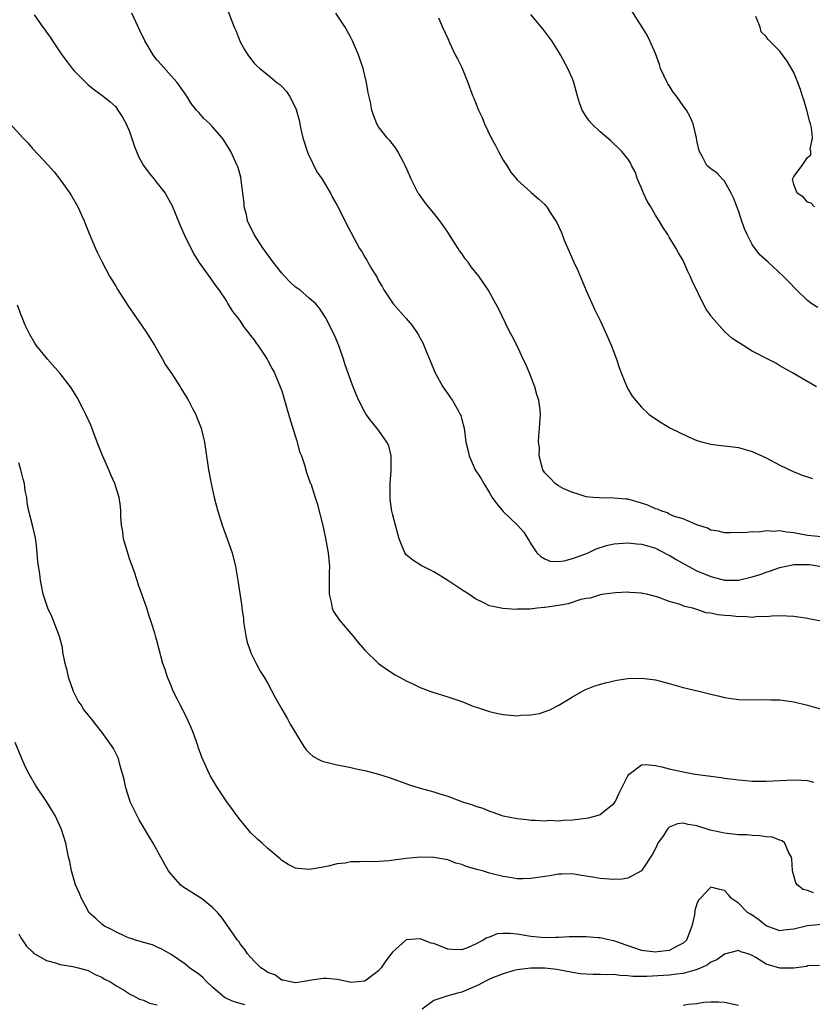
# Model space of a CAD drawing. Units: inches. Extents: x 2613000 to 2616000, y 1530000 to 1533000.
# Drawn here: x 2614877 to 2614992, y 1530500 to 1530642 of the extents above; entities that cross this region are included whole.
import ezdxf

# ---------------------------------------------------------------- set-up
doc = ezdxf.new("R2010")
doc.units = ezdxf.units.IN
doc.header["$MEASUREMENT"] = 0
doc.layers.add('LD26131530_10ft', color=113, linetype='Continuous')

msp = doc.modelspace()

# ---------------------------------------------------------------- linework, layer by layer
at = {"layer": 'LD26131530_10ft'}
for points, elevation in [([(2614907.24, 1530643.24), (2614908.13, 1530641), (2614908.39, 1530640.39), (2614909, 1530638.88), (2614909.67, 1530637.67), (2614910.1, 1530637), (2614910.47, 1530636.47), (2614911, 1530635.79), (2614911.39, 1530635.39), (2614911.83, 1530635), (2614913, 1530634.09), (2614914.31, 1530633), (2614914.7, 1530632.7), (2614915, 1530632.41), (2614915.67, 1530631.67), (2614916.13, 1530631), (2614917, 1530629.33), (2614917.1, 1530629.1), (2614917.52, 1530627.52), (2614917.6, 1530627), (2614917.74, 1530626.26), (2614918.04, 1530625), (2614918.78, 1530622.78), (2614920.08, 1530620.08), (2614920.83, 1530619), (2614922.06, 1530617), (2614922.34, 1530616.34), (2614923, 1530615.22), (2614923.24, 1530614.76), (2614924.39, 1530612.39), (2614925, 1530611.34), (2614926.25, 1530609), (2614926.56, 1530608.56), (2614927, 1530607.74), (2614927.28, 1530607.28), (2614927.43, 1530607), (2614928.01, 1530605.99), (2614928.78, 1530604.78), (2614929, 1530604.3), (2614929.49, 1530603.49), (2614929.76, 1530603), (2614931.1, 1530601), (2614933, 1530598.89), (2614933.86, 1530597.86), (2614934.67, 1530596.67), (2614935, 1530596.02), (2614935.37, 1530595.37), (2614935.85, 1530594.15), (2614937.16, 1530591), (2614938.3, 1530589), (2614939, 1530587.96), (2614939.41, 1530587.41), (2614939.69, 1530587), (2614940.52, 1530585.48), (2614940.8, 1530585), (2614940.86, 1530584.86), (2614941, 1530584.27), (2614941.36, 1530583), (2614941.62, 1530581), (2614941.88, 1530579.88), (2614942.07, 1530579), (2614942.97, 1530576.97), (2614943.78, 1530575.78), (2614944.19, 1530575), (2614945, 1530573.68), (2614945.43, 1530573), (2614946.06, 1530572.06), (2614947, 1530570.99), (2614949.06, 1530569), (2614949.97, 1530567.97), (2614950.55, 1530567), (2614950.74, 1530566.74), (2614951, 1530566.27), (2614951.86, 1530565), (2614952.44, 1530564.44), (2614953, 1530564.1), (2614953.81, 1530563.81), (2614955, 1530563.72), (2614955.82, 1530563.82), (2614957, 1530564.16), (2614958.82, 1530564.82), (2614959.26, 1530565), (2614960.42, 1530565.58), (2614961.95, 1530566.05), (2614963, 1530566.27), (2614963.66, 1530566.34), (2614965, 1530566.44), (2614966.3, 1530566.3), (2614967, 1530566.26), (2614968.03, 1530565.97), (2614969, 1530565.66), (2614970.75, 1530564.75), (2614971, 1530564.64), (2614972.02, 1530564.02), (2614973.31, 1530563.31), (2614973.81, 1530563), (2614975, 1530562.39), (2614977, 1530561.55), (2614979, 1530561.03), (2614981, 1530561.04), (2614983, 1530561.51), (2614984.13, 1530561.87), (2614985, 1530562.18), (2614985.63, 1530562.37), (2614987, 1530562.88), (2614989, 1530563.31), (2614989.29, 1530563.29), (2614991, 1530563.31), (2614991.28, 1530563.28), (2614993.02, 1530563.02)], 8280), ([(2614992.46, 1530600.46), (2614991.62, 1530601), (2614991, 1530601.47), (2614989.37, 1530603), (2614988.22, 1530604.22), (2614987.44, 1530605), (2614985.28, 1530607), (2614984.08, 1530608.08), (2614983, 1530609.58), (2614982.24, 1530611), (2614981.85, 1530611.85), (2614981.35, 1530613.35), (2614981, 1530614.44), (2614980.3, 1530616.3), (2614979.95, 1530617), (2614979, 1530618.72), (2614978.7, 1530619), (2614977.9, 1530619.9), (2614977, 1530620.51), (2614976.73, 1530620.73), (2614976.43, 1530621), (2614975.86, 1530622.14), (2614975.38, 1530623), (2614975.29, 1530623.29), (2614975, 1530624.6), (2614974.94, 1530625), (2614974.46, 1530627), (2614974.02, 1530628.02), (2614973.48, 1530629), (2614973, 1530629.62), (2614972.04, 1530631), (2614971.58, 1530631.58), (2614971, 1530632.53), (2614970.8, 1530632.8), (2614970.69, 1530633), (2614969.75, 1530635), (2614969.58, 1530635.58), (2614969, 1530637.17), (2614968.21, 1530639), (2614967.83, 1530639.83), (2614967.1, 1530641), (2614965.48, 1530643.48)], 8320), ([(2614879.21, 1530642.79), (2614880.46, 1530641), (2614880.71, 1530640.71), (2614881, 1530640.27), (2614881.54, 1530639.54), (2614881.85, 1530639), (2614883.2, 1530637), (2614883.99, 1530635.99), (2614884.71, 1530635), (2614885, 1530634.67), (2614886.83, 1530632.83), (2614887, 1530632.67), (2614887.94, 1530631.94), (2614889.18, 1530631), (2614890.19, 1530630.19), (2614891, 1530629.45), (2614891.33, 1530629), (2614891.99, 1530627.99), (2614892.5, 1530627), (2614893, 1530625.91), (2614893.74, 1530623.74), (2614894.01, 1530623), (2614894.3, 1530622.3), (2614895.03, 1530621), (2614895.86, 1530619.86), (2614896.58, 1530619), (2614897, 1530618.43), (2614898.15, 1530617), (2614898.46, 1530616.46), (2614899.15, 1530615.15), (2614900.32, 1530612.32), (2614900.92, 1530611), (2614902.25, 1530608.25), (2614903.01, 1530607.01), (2614905, 1530604.26), (2614905.51, 1530603.51), (2614905.89, 1530603), (2614907, 1530601.35), (2614907.23, 1530601), (2614907.88, 1530599.88), (2614908.6, 1530599), (2614909, 1530598.48), (2614909.57, 1530597.57), (2614910.06, 1530597), (2614910.44, 1530596.44), (2614911, 1530595.78), (2614911.31, 1530595.31), (2614911.54, 1530595), (2614912.89, 1530593), (2614913, 1530592.81), (2614913.6, 1530591.6), (2614913.93, 1530591), (2614914.79, 1530589), (2614915, 1530588.41), (2614915.6, 1530586.4), (2614916.22, 1530584.22), (2614916.62, 1530583), (2614917, 1530581.77), (2614917.17, 1530581.17), (2614917.23, 1530581), (2614917.58, 1530579.58), (2614917.83, 1530579), (2614918.3, 1530577.7), (2614918.59, 1530576.59), (2614919.12, 1530575.12), (2614919.18, 1530575), (2614919.83, 1530573), (2614920.1, 1530572.1), (2614920.94, 1530568.94), (2614921.43, 1530566.56), (2614921.69, 1530565), (2614921.88, 1530563), (2614921.85, 1530562.15), (2614921.84, 1530559), (2614922.13, 1530557.87), (2614922.28, 1530557), (2614922.5, 1530556.5), (2614923.32, 1530555.32), (2614925, 1530553.32), (2614925.29, 1530553), (2614926.05, 1530552.05), (2614927, 1530550.9), (2614928.99, 1530548.99), (2614930.15, 1530548.15), (2614931.37, 1530547.37), (2614932, 1530547), (2614933, 1530546.47), (2614933.96, 1530546.04), (2614935, 1530545.54), (2614936.42, 1530545), (2614936.85, 1530544.85), (2614939, 1530544.19), (2614941, 1530543.51), (2614942.78, 1530542.78), (2614943.42, 1530542.58), (2614945, 1530542.03), (2614946.22, 1530541.78), (2614947, 1530541.61), (2614948.53, 1530541.47), (2614949, 1530541.45), (2614949.51, 1530541.51), (2614951, 1530541.55), (2614952.24, 1530541.76), (2614953.73, 1530542.27), (2614955.05, 1530542.95), (2614957, 1530544.15), (2614958.48, 1530545), (2614958.82, 1530545.18), (2614960.24, 1530545.76), (2614961.78, 1530546.22), (2614963.43, 1530546.57), (2614965, 1530546.81), (2614967, 1530546.89), (2614969, 1530546.63), (2614971, 1530546.1), (2614973, 1530545.54), (2614975.27, 1530545), (2614977, 1530544.55), (2614978.27, 1530544.27), (2614979, 1530544.08), (2614979.95, 1530543.95), (2614981, 1530543.77), (2614983.72, 1530543.72), (2614985, 1530543.81), (2614985.75, 1530543.75), (2614987, 1530543.75), (2614987.64, 1530543.64), (2614989, 1530543.45), (2614991, 1530542.96), (2614993, 1530542.4)], 8260), ([(2614993, 1530555.1), (2614991.38, 1530555.38), (2614991, 1530555.5), (2614989.68, 1530555.68), (2614989, 1530555.81), (2614987, 1530555.88), (2614985.83, 1530555.83), (2614985, 1530555.75), (2614983.78, 1530555.78), (2614983, 1530555.66), (2614981.81, 1530555.81), (2614981, 1530555.74), (2614979.89, 1530555.89), (2614979, 1530555.94), (2614978.04, 1530556.04), (2614977, 1530556.28), (2614976.34, 1530556.34), (2614975, 1530556.81), (2614974.84, 1530556.84), (2614974.39, 1530557), (2614973.22, 1530557.22), (2614973, 1530557.34), (2614972.42, 1530557.58), (2614971, 1530557.96), (2614969.47, 1530558.53), (2614969, 1530558.67), (2614967.72, 1530559), (2614967.11, 1530559.11), (2614967, 1530559.15), (2614965.28, 1530559.28), (2614965, 1530559.3), (2614963.21, 1530559.21), (2614961.61, 1530559), (2614961, 1530558.9), (2614959.55, 1530558.45), (2614959, 1530558.39), (2614958.24, 1530558.24), (2614956.38, 1530557.62), (2614955, 1530557.38), (2614953, 1530557.08), (2614952.92, 1530557.08), (2614951.89, 1530557), (2614950.87, 1530556.87), (2614949, 1530556.84), (2614948.82, 1530556.82), (2614946.94, 1530556.94), (2614945, 1530557.33), (2614944.29, 1530557.71), (2614943, 1530558.34), (2614942.04, 1530559), (2614941, 1530559.64), (2614939, 1530561), (2614937, 1530562.25), (2614935.15, 1530563.15), (2614933.93, 1530563.93), (2614933, 1530564.7), (2614932.87, 1530564.87), (2614932.8, 1530565), (2614931.99, 1530567), (2614931.76, 1530567.76), (2614931.42, 1530569), (2614931, 1530570.63), (2614930.92, 1530571), (2614930.68, 1530572.68), (2614930.66, 1530573), (2614930.66, 1530575), (2614930.83, 1530576.83), (2614930.83, 1530577), (2614930.8, 1530577.2), (2614930.82, 1530579), (2614930.45, 1530580.45), (2614930.17, 1530581), (2614929, 1530582.73), (2614927.98, 1530583.98), (2614927.21, 1530585), (2614927, 1530585.35), (2614926.16, 1530587), (2614925.79, 1530587.79), (2614925.33, 1530589), (2614925.23, 1530589.23), (2614924.18, 1530592.18), (2614923.91, 1530593), (2614923.33, 1530594.67), (2614923, 1530595.54), (2614922.57, 1530596.57), (2614921.33, 1530599), (2614921, 1530599.54), (2614920.41, 1530600.41), (2614919.91, 1530601), (2614919, 1530601.76), (2614917.61, 1530603), (2614917, 1530603.41), (2614916.15, 1530604.15), (2614915.42, 1530605), (2614915, 1530605.42), (2614913.78, 1530607), (2614912.59, 1530608.59), (2614912.33, 1530609), (2614911.02, 1530611), (2614910.05, 1530613), (2614909.89, 1530613.89), (2614909.55, 1530615), (2614909.56, 1530615.56), (2614909.14, 1530618.86), (2614909.14, 1530619), (2614909.12, 1530619.12), (2614908.68, 1530620.68), (2614908.55, 1530621), (2614907.66, 1530623), (2614906.64, 1530624.64), (2614906.38, 1530625), (2614905, 1530626.6), (2614904.59, 1530627), (2614903.76, 1530627.76), (2614903, 1530628.65), (2614902.82, 1530628.82), (2614902.69, 1530629), (2614901.93, 1530629.93), (2614901.29, 1530631), (2614899.9, 1530633), (2614899, 1530633.97), (2614897.59, 1530635.59), (2614897, 1530636.23), (2614896.67, 1530636.67), (2614896.41, 1530637), (2614895.19, 1530639), (2614894.48, 1530640.48), (2614893.34, 1530643)], 8270), ([(2614993, 1530567.3), (2614991, 1530567.51), (2614989.73, 1530567.73), (2614989, 1530567.89), (2614987.96, 1530567.96), (2614987, 1530568.16), (2614986.06, 1530568.06), (2614985, 1530568.17), (2614983.99, 1530567.99), (2614983, 1530568.04), (2614981.88, 1530567.88), (2614981, 1530567.91), (2614979.89, 1530567.89), (2614979, 1530567.9), (2614978.13, 1530568.13), (2614977, 1530568.29), (2614976.55, 1530568.55), (2614974.98, 1530569.02), (2614973, 1530569.89), (2614971.74, 1530570.26), (2614971, 1530570.6), (2614970.75, 1530570.75), (2614969.93, 1530571), (2614969.3, 1530571.3), (2614969, 1530571.36), (2614967.88, 1530571.88), (2614967, 1530572.18), (2614965, 1530572.73), (2614964.74, 1530572.74), (2614963, 1530572.91), (2614960.93, 1530572.93), (2614960.02, 1530573), (2614959, 1530573.11), (2614957.56, 1530573.56), (2614957, 1530573.72), (2614955.69, 1530574.31), (2614955, 1530574.66), (2614954.49, 1530575), (2614953.8, 1530575.8), (2614953, 1530576.58), (2614952.73, 1530577), (2614952.61, 1530577.39), (2614952.22, 1530579), (2614952.23, 1530580.23), (2614952.12, 1530581), (2614952.13, 1530581.87), (2614952.25, 1530583), (2614952.37, 1530585), (2614952.33, 1530585.67), (2614952.15, 1530587), (2614951.87, 1530587.87), (2614951.58, 1530589), (2614950.86, 1530590.86), (2614950.28, 1530592.28), (2614949.91, 1530593), (2614949, 1530594.92), (2614948.31, 1530596.31), (2614947.92, 1530597), (2614946.32, 1530600.32), (2614945.96, 1530601), (2614944.82, 1530603), (2614943.48, 1530605), (2614942.36, 1530606.36), (2614941.95, 1530607), (2614941.51, 1530607.51), (2614941, 1530608.25), (2614940.67, 1530608.67), (2614940.49, 1530609), (2614939.65, 1530610.35), (2614939, 1530611.34), (2614938.31, 1530612.31), (2614937.85, 1530613), (2614937, 1530614.1), (2614936.2, 1530615), (2614935.68, 1530615.68), (2614934.84, 1530616.84), (2614934.73, 1530617), (2614933.7, 1530619), (2614933.5, 1530619.5), (2614932.84, 1530621), (2614932.62, 1530621.38), (2614931.77, 1530623), (2614931.49, 1530623.49), (2614930.62, 1530624.62), (2614930.23, 1530625), (2614929, 1530626.59), (2614928.74, 1530627), (2614928.24, 1530628.24), (2614928.03, 1530629), (2614927.84, 1530630.16), (2614927.51, 1530631.51), (2614927.25, 1530633), (2614926.75, 1530635), (2614926.07, 1530637), (2614925.24, 1530639), (2614925, 1530639.48), (2614924.14, 1530641), (2614922.8, 1530643)], 8290), ([(2614937.65, 1530642.35), (2614938.22, 1530641), (2614939, 1530639.34), (2614939.25, 1530638.75), (2614940.08, 1530637), (2614940.4, 1530636.4), (2614941, 1530635.15), (2614941.88, 1530633), (2614942.19, 1530632.19), (2614942.62, 1530631), (2614942.74, 1530630.74), (2614943.42, 1530629), (2614943.95, 1530627.95), (2614944.32, 1530627), (2614945.28, 1530625), (2614945.88, 1530623.88), (2614946.32, 1530623), (2614947, 1530621.78), (2614947.51, 1530621), (2614948.06, 1530620.06), (2614949, 1530618.92), (2614951, 1530617.11), (2614952.13, 1530616.13), (2614953, 1530615.35), (2614953.16, 1530615.16), (2614953.3, 1530615), (2614953.81, 1530614.19), (2614954.76, 1530612.76), (2614955, 1530612.21), (2614955.38, 1530611.38), (2614955.51, 1530611), (2614955.83, 1530610.17), (2614956.33, 1530609), (2614956.54, 1530608.54), (2614957.22, 1530607), (2614957.79, 1530605.79), (2614959, 1530602.93), (2614960.2, 1530600.2), (2614961, 1530598.58), (2614961.74, 1530597), (2614962.11, 1530596.11), (2614962.61, 1530595), (2614963.37, 1530593), (2614963.76, 1530591.76), (2614964.07, 1530591), (2614964.9, 1530588.9), (2614965, 1530588.69), (2614965.64, 1530587.64), (2614966.15, 1530587), (2614967, 1530586.04), (2614968.11, 1530585), (2614969, 1530584.37), (2614969.82, 1530583.82), (2614971.07, 1530583.07), (2614973.76, 1530581.76), (2614975, 1530581.25), (2614975.83, 1530581), (2614977, 1530580.7), (2614978.52, 1530580.52), (2614979, 1530580.47), (2614981, 1530580.21), (2614983, 1530579.64), (2614985, 1530578.71), (2614987, 1530577.65), (2614988.81, 1530576.81), (2614990.22, 1530576.22), (2614991, 1530575.99), (2614991.72, 1530575.72)], 8300), ([(2614992.27, 1530589), (2614990.19, 1530590.19), (2614988.82, 1530591), (2614987, 1530592.03), (2614986.4, 1530592.4), (2614985.27, 1530593), (2614983, 1530594.16), (2614981.23, 1530595.23), (2614981, 1530595.4), (2614980.03, 1530596.03), (2614979, 1530597.01), (2614977.11, 1530599.11), (2614977, 1530599.28), (2614976.27, 1530600.27), (2614974.3, 1530604.3), (2614974.01, 1530605), (2614973.68, 1530605.68), (2614973.12, 1530607), (2614973, 1530607.25), (2614972.35, 1530608.35), (2614972.01, 1530609), (2614971, 1530610.62), (2614970.79, 1530611), (2614970.09, 1530612.09), (2614969.56, 1530613), (2614969, 1530613.81), (2614968.32, 1530615), (2614967.82, 1530615.82), (2614967.29, 1530617), (2614967, 1530617.72), (2614966.42, 1530619), (2614966.05, 1530620.05), (2614965.52, 1530621), (2614965.38, 1530621.38), (2614965, 1530621.94), (2614964.13, 1530623), (2614963.59, 1530623.59), (2614963, 1530624.1), (2614962.54, 1530624.54), (2614961, 1530625.87), (2614959.82, 1530627), (2614959.44, 1530627.44), (2614959, 1530628.08), (2614958.4, 1530629), (2614958.04, 1530630.04), (2614957.75, 1530631), (2614957.21, 1530633), (2614957, 1530633.52), (2614956.35, 1530635), (2614955.28, 1530637), (2614955, 1530637.47), (2614954.04, 1530639), (2614953.61, 1530639.61), (2614952.74, 1530640.74), (2614951, 1530642.83)], 8310), ([(2614992, 1530615), (2614991.52, 1530615.52), (2614991, 1530615.68), (2614990.41, 1530616.41), (2614989.47, 1530617), (2614989, 1530618.22), (2614988.83, 1530619), (2614989, 1530619.39), (2614990.22, 1530621), (2614991, 1530622.14), (2614991.48, 1530622.52), (2614991.45, 1530623), (2614991.36, 1530623.36), (2614991.71, 1530625), (2614991.58, 1530626.42), (2614991.43, 1530627), (2614991.32, 1530627.32), (2614990.89, 1530629), (2614990.46, 1530630.46), (2614990.26, 1530631), (2614989.98, 1530631.98), (2614989.56, 1530633), (2614989, 1530634.44), (2614988.06, 1530636.06), (2614987.36, 1530637), (2614987, 1530637.52), (2614985.49, 1530639), (2614985.23, 1530639.23), (2614985, 1530639.63), (2614984.29, 1530640.29), (2614984.15, 1530641), (2614983.49, 1530642.51)], 8330), ([(2614875.74, 1530627), (2614877.56, 1530625), (2614878.28, 1530624.28), (2614879, 1530623.46), (2614881.28, 1530621), (2614882.09, 1530620.09), (2614882.95, 1530619), (2614884.38, 1530617), (2614884.62, 1530616.62), (2614885.36, 1530615.36), (2614885.55, 1530615), (2614886.43, 1530613), (2614886.58, 1530612.58), (2614887.16, 1530611.16), (2614888.09, 1530609), (2614888.38, 1530608.38), (2614889.06, 1530607), (2614890.11, 1530605), (2614890.44, 1530604.44), (2614891, 1530603.55), (2614891.32, 1530603), (2614892.75, 1530600.75), (2614893.96, 1530599), (2614894.38, 1530598.38), (2614895.35, 1530597), (2614896.62, 1530595), (2614897, 1530594.36), (2614897.77, 1530593), (2614898.19, 1530592.19), (2614899.11, 1530590.89), (2614900.32, 1530589), (2614900.57, 1530588.57), (2614901, 1530587.9), (2614901.33, 1530587.33), (2614901.54, 1530587), (2614902.12, 1530585.88), (2614902.56, 1530585), (2614902.69, 1530584.69), (2614903.33, 1530583), (2614903.82, 1530581), (2614903.99, 1530579.99), (2614904.42, 1530577), (2614904.8, 1530575), (2614905.25, 1530573), (2614905.75, 1530571), (2614906.38, 1530569), (2614907.12, 1530567), (2614907.82, 1530565), (2614908.33, 1530563), (2614908.66, 1530561), (2614909.23, 1530557.23), (2614909.23, 1530557), (2614909.48, 1530555.48), (2614909.49, 1530555), (2614909.82, 1530553), (2614910.02, 1530552.02), (2614910.38, 1530551), (2614910.51, 1530550.51), (2614911.31, 1530549), (2614911.87, 1530547.87), (2614912.47, 1530547), (2614913, 1530546.09), (2614914.07, 1530544.07), (2614915, 1530542.41), (2614915.84, 1530541), (2614916.22, 1530540.22), (2614918.18, 1530537), (2614918.51, 1530536.51), (2614919, 1530536.01), (2614919.54, 1530535.54), (2614920.55, 1530535), (2614921, 1530534.8), (2614921.24, 1530534.76), (2614923, 1530534.34), (2614923.78, 1530534.22), (2614925, 1530533.96), (2614925.75, 1530533.75), (2614927, 1530533.51), (2614929, 1530532.99), (2614930.5, 1530532.5), (2614933.45, 1530531.45), (2614935, 1530530.97), (2614937, 1530530.43), (2614937.86, 1530530.14), (2614939, 1530529.8), (2614941.13, 1530529), (2614942.57, 1530528.57), (2614943, 1530528.37), (2614944.06, 1530528.06), (2614945, 1530527.63), (2614945.48, 1530527.48), (2614946.79, 1530527), (2614947, 1530526.95), (2614949, 1530526.59), (2614950.42, 1530526.42), (2614951, 1530526.36), (2614951.64, 1530526.36), (2614953, 1530526.25), (2614953.68, 1530526.32), (2614955, 1530526.27), (2614955.66, 1530526.34), (2614957, 1530526.39), (2614959.34, 1530526.66), (2614960.6, 1530527), (2614961, 1530527.14), (2614961.82, 1530527.82), (2614963, 1530528.76), (2614963.17, 1530529), (2614963.76, 1530530.24), (2614964.15, 1530531), (2614965, 1530532.76), (2614965.19, 1530533), (2614967, 1530534.34), (2614967.6, 1530534.4), (2614969, 1530534.23), (2614969.94, 1530534.06), (2614971, 1530533.75), (2614972.56, 1530533.44), (2614973.26, 1530533.26), (2614974.75, 1530533), (2614977, 1530532.68), (2614978.5, 1530532.5), (2614979, 1530532.41), (2614980.27, 1530532.27), (2614981, 1530532.15), (2614982.08, 1530532.08), (2614983, 1530531.98), (2614985, 1530531.96), (2614989, 1530532.17), (2614990.12, 1530532.12), (2614991, 1530532.06), (2614991.84, 1530531.84)], 8250), ([(2614991.86, 1530515.86), (2614991, 1530516.19), (2614990.33, 1530516.33), (2614989.49, 1530517), (2614989.28, 1530517.28), (2614988.79, 1530519), (2614988.73, 1530520.74), (2614988.68, 1530521), (2614988.19, 1530521.81), (2614987.7, 1530523), (2614987.34, 1530523.34), (2614987, 1530523.45), (2614985.87, 1530523.87), (2614985, 1530523.93), (2614984.09, 1530524.09), (2614983, 1530524.11), (2614982.2, 1530524.2), (2614981, 1530524.24), (2614979, 1530524.45), (2614978.54, 1530524.54), (2614976.9, 1530524.9), (2614975, 1530525.54), (2614973.73, 1530525.73), (2614973, 1530525.9), (2614972.19, 1530525.81), (2614971, 1530525.32), (2614970.82, 1530525.18), (2614970.68, 1530525), (2614970.15, 1530524.15), (2614969.36, 1530523), (2614969.23, 1530522.77), (2614969, 1530522.27), (2614968.58, 1530521.42), (2614967, 1530519.04), (2614965, 1530517.95), (2614964.18, 1530517.82), (2614963, 1530517.76), (2614961, 1530517.89), (2614959.91, 1530518.09), (2614958.33, 1530518.33), (2614957, 1530518.57), (2614955.47, 1530518.53), (2614955, 1530518.55), (2614953.72, 1530518.28), (2614953, 1530518.2), (2614951, 1530517.91), (2614949.86, 1530517.86), (2614949, 1530517.88), (2614947.94, 1530518.06), (2614947, 1530518.19), (2614945.41, 1530518.59), (2614945, 1530518.7), (2614944.01, 1530519), (2614943.2, 1530519.2), (2614941.64, 1530519.64), (2614941, 1530519.93), (2614940.15, 1530520.15), (2614939, 1530520.6), (2614936.96, 1530520.96), (2614934.98, 1530520.98), (2614933, 1530520.8), (2614930.48, 1530520.48), (2614928.33, 1530520.33), (2614927, 1530520.37), (2614926.3, 1530520.3), (2614925, 1530520.33), (2614924.15, 1530520.15), (2614923, 1530520.03), (2614921.7, 1530519.7), (2614921, 1530519.56), (2614919, 1530519.23), (2614917.37, 1530519.37), (2614917, 1530519.42), (2614915.94, 1530519.94), (2614915, 1530520.53), (2614914.75, 1530520.75), (2614914.5, 1530521), (2614913, 1530522.23), (2614912.18, 1530523), (2614911.54, 1530523.54), (2614910.52, 1530524.52), (2614909.6, 1530525.6), (2614909, 1530526.37), (2614908.51, 1530527), (2614907.89, 1530527.89), (2614907.05, 1530529), (2614905.69, 1530531), (2614904.7, 1530532.7), (2614904.55, 1530533), (2614903.63, 1530535), (2614903.45, 1530535.45), (2614902.92, 1530536.92), (2614902.85, 1530537.15), (2614902.2, 1530539), (2614901.85, 1530539.85), (2614901.23, 1530541.23), (2614900.3, 1530543), (2614899.9, 1530543.9), (2614899.3, 1530545), (2614899, 1530545.78), (2614898.48, 1530547), (2614898.14, 1530548.14), (2614897.83, 1530549), (2614897, 1530552.12), (2614896.79, 1530552.79), (2614896.64, 1530553.36), (2614896.13, 1530555), (2614895.84, 1530555.84), (2614895.5, 1530557), (2614894.8, 1530559), (2614894.32, 1530560.32), (2614894.11, 1530561), (2614893.66, 1530562.34), (2614893, 1530564.11), (2614892.78, 1530564.78), (2614892.15, 1530567), (2614892.03, 1530568.03), (2614891.85, 1530569), (2614891.74, 1530570.26), (2614891.74, 1530571), (2614891.7, 1530571.7), (2614891.51, 1530573), (2614890.89, 1530575), (2614890.29, 1530576.29), (2614890.01, 1530577), (2614889.07, 1530579.07), (2614888.5, 1530580.5), (2614888.34, 1530581), (2614887.43, 1530583.43), (2614886.7, 1530585), (2614886.36, 1530585.64), (2614885.45, 1530587.45), (2614884.68, 1530588.69), (2614884.46, 1530589), (2614883, 1530590.93), (2614881.13, 1530593), (2614879.52, 1530595), (2614879.31, 1530595.31), (2614878.57, 1530596.57), (2614877.91, 1530597.91), (2614877.48, 1530599), (2614877.34, 1530599.33), (2614876.8, 1530600.8)], 8240), ([(2614993, 1530511.28), (2614991, 1530511.08), (2614989, 1530510.58), (2614987.58, 1530510.42), (2614987, 1530510.33), (2614985, 1530511.07), (2614983.93, 1530511.93), (2614983, 1530512.59), (2614982.73, 1530512.73), (2614982.31, 1530513), (2614981, 1530514.35), (2614979.99, 1530515), (2614979.56, 1530515.56), (2614979, 1530516.17), (2614978.31, 1530516.31), (2614977, 1530516.67), (2614975.47, 1530515), (2614975.22, 1530514.78), (2614975, 1530514.23), (2614974.7, 1530513.3), (2614974.64, 1530512.64), (2614974.24, 1530511), (2614973.47, 1530509), (2614973, 1530508.54), (2614972.14, 1530508.14), (2614971, 1530507.52), (2614969.31, 1530507.31), (2614969, 1530507.26), (2614967, 1530507.49), (2614963, 1530508.89), (2614962.45, 1530509), (2614961, 1530509.32), (2614960.66, 1530509.34), (2614959, 1530509.47), (2614957.49, 1530509.49), (2614956.53, 1530509.47), (2614955, 1530509.39), (2614954.61, 1530509.39), (2614953, 1530509.31), (2614951, 1530509.51), (2614949, 1530509.88), (2614948.02, 1530509.98), (2614947, 1530509.98), (2614946.11, 1530509.89), (2614945, 1530509.45), (2614944.65, 1530509.35), (2614944.13, 1530509), (2614943, 1530508.4), (2614941.92, 1530507.92), (2614941, 1530507.59), (2614939.64, 1530507.64), (2614939, 1530507.7), (2614937, 1530508.49), (2614936.57, 1530508.57), (2614935, 1530509.17), (2614933, 1530509.05), (2614932.91, 1530509), (2614931, 1530507.27), (2614930.81, 1530507), (2614930.02, 1530505.99), (2614929.35, 1530505), (2614929, 1530504.58), (2614927, 1530503.05), (2614925, 1530502.87), (2614924.41, 1530503), (2614923.27, 1530503.28), (2614923, 1530503.29), (2614921.45, 1530503.45), (2614921, 1530503.46), (2614919, 1530503.15), (2614918.22, 1530503), (2614917, 1530502.85), (2614916.01, 1530503), (2614915.2, 1530503.2), (2614915, 1530503.23), (2614913.98, 1530503.98), (2614913, 1530504.34), (2614912.62, 1530504.62), (2614911.98, 1530505), (2614911, 1530505.94), (2614910.06, 1530507), (2614909.64, 1530507.64), (2614909, 1530508.46), (2614908.79, 1530508.79), (2614908.61, 1530509), (2614907.23, 1530511), (2614906.29, 1530512.3), (2614905.7, 1530513), (2614905, 1530513.73), (2614903.38, 1530515), (2614903.16, 1530515.16), (2614900.72, 1530516.72), (2614900.38, 1530517), (2614899, 1530518.53), (2614898.65, 1530519), (2614898.04, 1530520.04), (2614897.53, 1530521), (2614896.43, 1530523), (2614895.87, 1530523.87), (2614894.4, 1530526.4), (2614893.73, 1530527.73), (2614893.11, 1530529), (2614893, 1530529.31), (2614892.47, 1530531), (2614892.24, 1530532.24), (2614891.59, 1530534.41), (2614891.46, 1530535), (2614891.35, 1530535.35), (2614891, 1530536.03), (2614890.68, 1530536.68), (2614890.5, 1530537), (2614889.06, 1530539), (2614888.15, 1530540.15), (2614887.5, 1530541), (2614887, 1530541.59), (2614886.37, 1530542.37), (2614886, 1530543), (2614885.59, 1530543.59), (2614884.92, 1530544.92), (2614884.18, 1530547), (2614883.99, 1530547.99), (2614883.71, 1530549), (2614883.36, 1530550.64), (2614883.31, 1530551.31), (2614882.89, 1530552.89), (2614882.73, 1530553.27), (2614881.79, 1530555.79), (2614881.2, 1530557), (2614880.53, 1530559), (2614880.28, 1530560.28), (2614880.12, 1530561), (2614880.03, 1530561.97), (2614879.74, 1530563.74), (2614879.67, 1530565), (2614879.49, 1530566.51), (2614879.35, 1530567.35), (2614878.97, 1530568.97), (2614878.47, 1530571), (2614878.23, 1530572.23), (2614878.14, 1530573), (2614877.93, 1530573.93), (2614877.8, 1530575), (2614877.62, 1530575.62), (2614877.3, 1530577), (2614877, 1530578)], 8230), ([(2614909.66, 1530499.66), (2614908.1, 1530500.1), (2614907, 1530500.56), (2614906.72, 1530500.72), (2614906.38, 1530501), (2614905, 1530502.2), (2614904.13, 1530503), (2614903.6, 1530503.6), (2614903, 1530504.08), (2614901.67, 1530505), (2614901, 1530505.59), (2614899, 1530506.93), (2614897.69, 1530507.69), (2614897, 1530507.98), (2614896.3, 1530508.3), (2614895, 1530508.64), (2614894.75, 1530508.75), (2614893.84, 1530509), (2614893.22, 1530509.22), (2614893, 1530509.29), (2614892.51, 1530509.49), (2614891, 1530510.18), (2614890.48, 1530510.48), (2614889.39, 1530511), (2614889, 1530511.31), (2614888.13, 1530512.13), (2614887.14, 1530513), (2614887, 1530513.22), (2614886.04, 1530515), (2614885.76, 1530515.76), (2614885.21, 1530517), (2614884.59, 1530519), (2614884.35, 1530520.35), (2614884.17, 1530521), (2614883.78, 1530523), (2614883.19, 1530525), (2614883, 1530525.42), (2614882.24, 1530527), (2614881.78, 1530527.78), (2614881, 1530529.03), (2614879.41, 1530531.41), (2614878.67, 1530532.67), (2614878.49, 1530533), (2614877.99, 1530533.99), (2614877.37, 1530535.37), (2614876.45, 1530537.55)], 8220), ([(2614877, 1530509.92), (2614877.31, 1530509.31), (2614877.52, 1530509), (2614878.11, 1530508.11), (2614879, 1530507.29), (2614879.13, 1530507.13), (2614881, 1530506.04), (2614882.3, 1530505.7), (2614883, 1530505.46), (2614884.83, 1530505.17), (2614885.58, 1530505), (2614886.7, 1530504.7), (2614887, 1530504.59), (2614888.05, 1530504.05), (2614889, 1530503.63), (2614889.37, 1530503.37), (2614890.14, 1530503), (2614891, 1530502.43), (2614892.29, 1530501.71), (2614893, 1530501.25), (2614893.14, 1530501.14), (2614893.49, 1530501), (2614894.46, 1530500.46), (2614895, 1530500.32), (2614895.91, 1530499.91), (2614897, 1530499.64)], 8210), ([(2614992.69, 1530505.31), (2614991, 1530505.26), (2614990.81, 1530505.19), (2614989, 1530504.97), (2614987, 1530504.93), (2614985, 1530505.52), (2614983.53, 1530506.47), (2614983, 1530506.77), (2614982.39, 1530507), (2614981.33, 1530507.33), (2614981, 1530507.48), (2614979, 1530506.95), (2614977.86, 1530506.14), (2614977, 1530505.8), (2614976.55, 1530505.45), (2614975.61, 1530505), (2614975, 1530504.75), (2614974.68, 1530504.68), (2614973, 1530504.17), (2614972.1, 1530504.1), (2614971, 1530503.95), (2614967.74, 1530503.74), (2614965.75, 1530503.75), (2614965, 1530503.86), (2614963.87, 1530503.87), (2614963, 1530504.03), (2614961.98, 1530503.98), (2614961, 1530504.05), (2614960.01, 1530504.01), (2614959, 1530504.06), (2614958.14, 1530504.14), (2614957, 1530504.32), (2614954.75, 1530504.75), (2614953, 1530504.93), (2614951, 1530504.93), (2614949, 1530504.69), (2614948.59, 1530504.59), (2614947, 1530504.15), (2614945.59, 1530503.59), (2614945, 1530503.34), (2614944.33, 1530503), (2614943.48, 1530502.52), (2614941, 1530501.47), (2614940.6, 1530501.4), (2614939, 1530500.95), (2614937, 1530500.25), (2614935.31, 1530499)], 8220), ([(2614973, 1530499.62), (2614973.74, 1530499.74), (2614975, 1530499.84), (2614976.02, 1530500.02), (2614977, 1530500.08), (2614978.1, 1530500.1), (2614979, 1530500.05), (2614981, 1530499.6)], 8210)]:
    msp.add_lwpolyline(points, dxfattribs=dict(at, elevation=elevation))

doc.saveas('drawing.dxf')
